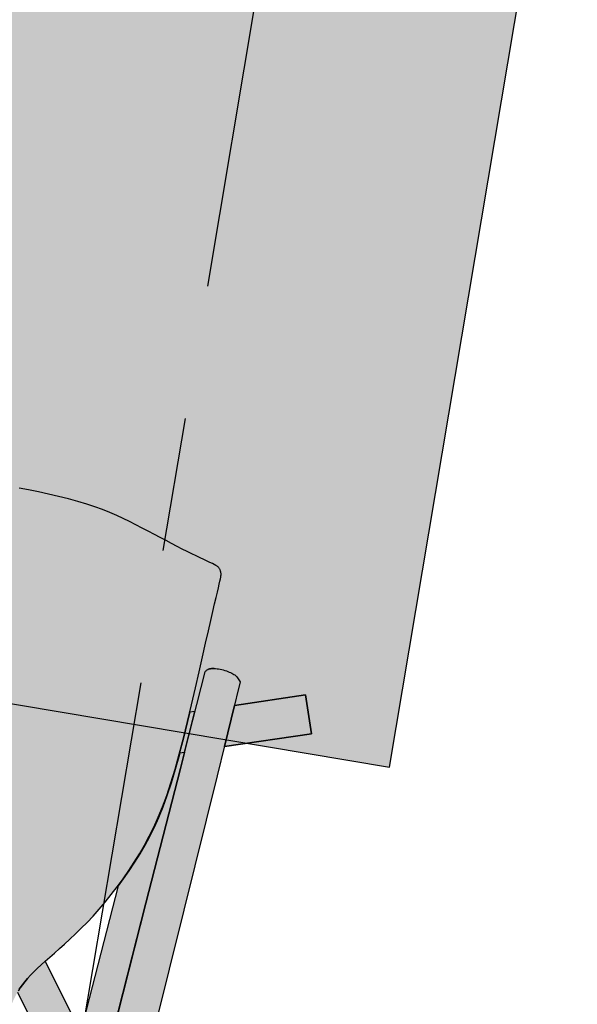
# Model space of a CAD drawing. Units: metres. Extents: x 1057668 to 1058187, y 837152 to 837788.
# Drawn here: x 1057914 to 1057914, y 837195 to 837196 of the extents above; entities that cross this region are included whole.
import ezdxf

# ---------------------------------------------------------------- set-up
doc = ezdxf.new("R2010")
doc.units = ezdxf.units.M
doc.set_wipeout_variables(frame=1)
doc.linetypes.add('CENTER2', pattern=[1.125, 0.75, -0.125, 0.125, -0.125])
for name, color, linetype in [('05-MUEBLES FIJOS', 171, 'Continuous'), ('23-ACHU5 BLANCO', 255, 'Continuous'), ('A_ACHUMUEBLES', 255, 'Continuous'), ('EJES', 150, 'CENTER2'), ('H_ACHUMUEBLES', 255, 'Continuous'), ('PISOS', 8, 'Continuous'), ('X_COTAS100', 210, 'Continuous')]:
    doc.layers.add(name, color=color, linetype=linetype)
doc.styles.add('TEXTO SED CONSULTORIAS', font='arial.ttf')
doc.dimstyles.new('DIM100', dxfattribs={"dimscale": 4.4, "dimtxt": 0.04, "dimasz": 0.015, "dimexe": 0, "dimexo": 0.04, "dimgap": 0.0175, "dimtad": 1, "dimzin": 4, "dimdsep": 46, "dimtxsty": 'TEXTO SED CONSULTORIAS', "dimblk": 'DIMBLK', "dimcen": 0.09, "dimse1": 1, "dimse2": 1, "dimclrd": 8, "dimclre": 9, "dimclrt": 9, "dimadec": 0, "dimazin": 0, "dimtfac": 22.5, "dimtix": 1, "dimtmove": 1, "dimatfit": 3, "dimldrblk": 'DIMBLK', "dimfxl": 0, "dimtvp": 1.75, "dimtolj": 1, "dimtzin": 4, "dimarcsym": 0})

# ---------------------------------------------------------------- blocks, each defined once
blk = doc.blocks.new('DIMBLK')
for q in [(0, 1), (-1, 0), (1, 0), (0, -1)]:
    blk.add_line((0, 0), q)
blk.add_circle((0, 0), 0.5)
blk = doc.blocks.new('*D487')
at = {"layer": 'Defpoints', "color": 0, "transparency": 16777216}
for p in [(1057918.4473, 837215.98351), (1057913.84538, 837188.56705), (1057914.14829, 837188.51616)]:
    blk.add_point(p, dxfattribs=at)
at = {"layer": 'X_COTAS100', "color": 8, "lineweight": -2, "transparency": 16777216}
blk.add_line((1057918.74328, 837215.86686), (1057914.15922, 837188.58125), dxfattribs=at)
at = {"layer": 'X_COTAS100', "color": 8, "lineweight": -2, "transparency": 16777216, "xscale": 0.066, "yscale": 0.066, "zscale": 0.066}
for p, rotation in [((1057918.75422, 837215.93195), 80.46320886519709), ((1057914.14829, 837188.51616), 260.4632088651971)]:
    blk.add_blockref('DIMBLK', p, dxfattribs=dict(at, rotation=rotation))
at = {"layer": 'X_COTAS100', "color": 9, "transparency": 16777216, "insert": (1057916.28735, 837202.25159), "char_height": 0.176, "attachment_point": 5, "rotation": 80.46321, "style": 'TEXTO SED CONSULTORIAS'}
blk.add_mtext('\\A1;27.80', dxfattribs=at)
blk = doc.blocks.new('SILLA LIDER')
at = {"layer": 'A_ACHUMUEBLES'}
h = blk.add_hatch(color=256, dxfattribs=at)
h.paths.add_polyline_path([(-0.2233, -0.31066), (-0.23087, -0.40071), (-0.23115, -0.40124), (-0.23149, -0.40176), (-0.23189, -0.40224), (-0.23236, -0.40269), (-0.23291, -0.40312), (-0.23356, -0.40351), (-0.23431, -0.40387), (-0.23518, -0.40419), (-0.23616, -0.40447), (-0.23726, -0.40472), (-0.23845, -0.40492), (-0.23972, -0.40508), (-0.24106, -0.40519), (-0.24245, -0.40524), (-0.24388, -0.40524), (-0.24534, -0.40518), (-0.24681, -0.40506), (-0.24828, -0.40488), (-0.24972, -0.40465), (-0.25113, -0.40438), (-0.25248, -0.40408), (-0.25375, -0.40374), (-0.25494, -0.40339), (-0.25602, -0.40302), (-0.25699, -0.40264), (-0.25783, -0.40224), (-0.25858, -0.40183), (-0.25923, -0.40139), (-0.2598, -0.40092), (-0.26374, -0.39694), (-0.25712, -0.30969), (-0.24752, -0.18476), (-0.23468, -0.01878), (-0.22855, -0.01546), (-0.22368, -0.0129), (-0.21988, -0.01098), (-0.21699, -0.00962), (-0.21482, -0.00871), (-0.21321, -0.00815), (-0.21197, -0.00786), (-0.21094, -0.00772), (-0.20996, -0.00767), (-0.20901, -0.00767), (-0.2081, -0.00772), (-0.20722, -0.00782), (-0.2064, -0.00795), (-0.20562, -0.00812), (-0.2049, -0.00833), (-0.20424, -0.00855), (-0.20364, -0.00879), (-0.2031, -0.00906), (-0.2026, -0.00936), (-0.20215, -0.00969), (-0.20174, -0.01005), (-0.20135, -0.01046), (-0.20097, -0.01092), (-0.20062, -0.01142), (-0.20026, -0.01199), (-0.19993, -0.01262), (-0.19961, -0.01334), (-0.19934, -0.01415), (-0.19911, -0.01506), (-0.19894, -0.01608), (-0.19883, -0.01724), (-0.1988, -0.01853), (-0.21277, -0.18523)])
h.paths.add_polyline_path([(-0.18557, -0.19649), (-0.18913, -0.20359), (-0.19299, -0.21179), (-0.19666, -0.2201), (-0.20009, -0.22847), (-0.20327, -0.23689), (-0.20619, -0.24547), (-0.20887, -0.25438), (-0.21132, -0.26377), (-0.21356, -0.2738), (-0.21559, -0.28461), (-0.21743, -0.29637), (-0.21909, -0.30923), (-0.22059, -0.32325), (-0.22071, -0.32458), (-0.22457, -0.32582), (-0.2233, -0.31066), (-0.21277, -0.18523), (-0.20049, -0.03866), (-0.17236, -0.04108), (-0.17399, -0.06036)])
h.paths.add_polyline_path([(-0.17214, -0.0411), (-0.17236, -0.04108), (-0.20049, -0.03866), (-0.19879, -0.01834), (-0.19095, -0.01901), (-0.19046, -0.02009), (-0.19007, -0.02092), (-0.18967, -0.02169), (-0.18928, -0.02239), (-0.18887, -0.02303), (-0.18845, -0.02361), (-0.18801, -0.02414), (-0.18754, -0.02463), (-0.18704, -0.02508), (-0.1865, -0.02551), (-0.18591, -0.0259), (-0.18524, -0.02629), (-0.18443, -0.02666), (-0.18338, -0.02703), (-0.18198, -0.0274), (-0.18015, -0.02778), (-0.17779, -0.02819), (-0.17481, -0.02861), (-0.1711, -0.02907), (-0.17006, -0.02918)])
h.paths.add_polyline_path([(-0.13163, -0.11847), (-0.12851, -0.11449), (-0.12561, -0.1107), (-0.12295, -0.10707), (-0.12053, -0.1036), (-0.11835, -0.10026), (-0.1164, -0.09704), (-0.11471, -0.09393), (-0.11326, -0.09091), (-0.11204, -0.088), (-0.11152, -0.08661), (-0.1337, -0.05563), (-0.13512, -0.05505), (-0.13747, -0.05396), (-0.13964, -0.05282), (-0.14164, -0.05164), (-0.14346, -0.05043), (-0.1451, -0.04918), (-0.14658, -0.04791), (-0.1479, -0.04663), (-0.14957, -0.04481), (-0.15134, -0.04248), (-0.15243, -0.04082), (-0.15301, -0.03992), (-0.1535, -0.03915), (-0.15445, -0.03766), (-0.15501, -0.03677), (-0.15571, -0.03567), (-0.15659, -0.03428), (-0.15772, -0.0325), (-0.15915, -0.03025), (-0.16103, -0.03007), (-0.16611, -0.02956), (-0.17015, -0.02911), (-0.17225, -0.0411), (-0.17236, -0.04109), (-0.17399, -0.06036)])
h.paths.add_polyline_path([(-0.14164, -0.05164), (-0.14346, -0.05043), (-0.1451, -0.04918), (-0.14725, -0.04734), (-0.14957, -0.04481), (-0.15134, -0.04248), (-0.15253, -0.04068), (-0.15301, -0.03992), (-0.15243, -0.04082), (-0.15176, -0.04183), (-0.15098, -0.04294), (-0.15009, -0.04412), (-0.14906, -0.04536), (-0.1479, -0.04663), (-0.14658, -0.04791), (-0.1451, -0.04918), (-0.14346, -0.05043), (-0.14164, -0.05164), (-0.13964, -0.05282), (-0.13747, -0.05396), (-0.13512, -0.05505), (-0.13259, -0.05609), (-0.12987, -0.05707), (-0.12696, -0.058), (-0.12389, -0.05887), (-0.12076, -0.05966), (-0.11769, -0.06038), (-0.11481, -0.061), (-0.11226, -0.06151), (-0.10948, -0.06205), (-0.10861, -0.0622), (-0.11014, -0.06192), (-0.11226, -0.06151), (-0.11481, -0.061), (-0.11769, -0.06038), (-0.12076, -0.05966), (-0.12389, -0.05887), (-0.12696, -0.058), (-0.12987, -0.05707), (-0.13259, -0.05609), (-0.13512, -0.05505), (-0.13747, -0.05396), (-0.13964, -0.05282)], flags=17)
h.paths.add_polyline_path([(-0.13747, -0.05396), (-0.13512, -0.05505), (-0.1337, -0.05563), (-0.13259, -0.05609), (-0.12987, -0.05707), (-0.12696, -0.058), (-0.12389, -0.05887), (-0.12076, -0.05966), (-0.11769, -0.06038), (-0.11481, -0.061), (-0.11226, -0.06151), (-0.11014, -0.06192), (-0.10861, -0.0622), (-0.10839, -0.06224), (-0.10904, -0.06141), (-0.10947, -0.06075), (-0.10985, -0.06007), (-0.11017, -0.05935), (-0.11046, -0.05858), (-0.11073, -0.05775), (-0.11097, -0.05685), (-0.1112, -0.05588), (-0.11143, -0.05483), (-0.11164, -0.05379), (-0.11452, -0.05331), (-0.11902, -0.05236), (-0.12286, -0.05134), (-0.12612, -0.05026), (-0.1289, -0.04913), (-0.13126, -0.04796), (-0.13329, -0.04677), (-0.13506, -0.04556), (-0.13666, -0.04435), (-0.13814, -0.04308), (-0.13958, -0.04171), (-0.14105, -0.04017), (-0.14261, -0.03841), (-0.14432, -0.03637), (-0.14625, -0.03401), (-0.14847, -0.03126), (-0.14991, -0.03113), (-0.15556, -0.0306), (-0.15915, -0.03025), (-0.15772, -0.0325), (-0.15659, -0.03428), (-0.15571, -0.03567), (-0.15501, -0.03677), (-0.15445, -0.03766), (-0.1535, -0.03915), (-0.15301, -0.03992), (-0.15243, -0.04082), (-0.15176, -0.04183), (-0.15098, -0.04294), (-0.15009, -0.04412), (-0.14906, -0.04536), (-0.1479, -0.04663), (-0.14658, -0.04791), (-0.1451, -0.04918), (-0.14346, -0.05043), (-0.14164, -0.05164), (-0.13964, -0.05282)])
for points in [[(-0.2247, -0.38474), (-0.22556, -0.39965), (-0.22633, -0.41366), (-0.22702, -0.42641), (-0.22764, -0.43762), (-0.2282, -0.44733), (-0.2287, -0.45566), (-0.22913, -0.46275), (-0.22951, -0.4687), (-0.22982, -0.47364), (-0.23008, -0.4777), (-0.23028, -0.481), (-0.23043, -0.48366), (-0.23052, -0.48575), (-0.23057, -0.48737), (-0.23057, -0.4886), (-0.23053, -0.48952), (-0.23045, -0.4902), (-0.23033, -0.49073), (-0.23019, -0.4912), (-0.23001, -0.49166), (-0.22981, -0.49213), (-0.22959, -0.4926), (-0.22935, -0.49308), (-0.22909, -0.49354), (-0.22882, -0.49399), (-0.22854, -0.49442), (-0.22825, -0.49483), (-0.22795, -0.49522), (-0.22759, -0.49559), (-0.22712, -0.49596), (-0.22648, -0.49635), (-0.22561, -0.49677), (-0.22446, -0.49723), (-0.22297, -0.49774), (-0.2211, -0.49833), (-0.21878, -0.49901), (-0.21604, -0.49978), (-0.2129, -0.50064), (-0.20939, -0.50162), (-0.20553, -0.5027), (-0.20133, -0.50391), (-0.19684, -0.50524), (-0.19207, -0.5067), (-0.18704, -0.5083), (-0.18178, -0.51001), (-0.17633, -0.51182), (-0.17071, -0.5137), (-0.16495, -0.51562), (-0.15907, -0.51757), (-0.1531, -0.51951), (-0.14708, -0.52143), (-0.14101, -0.52331), (-0.13484, -0.52512), (-0.1285, -0.52685), (-0.12192, -0.52848), (-0.11503, -0.52999), (-0.10776, -0.53137), (-0.10005, -0.53259), (-0.09181, -0.53364), (-0.08303, -0.5345), (-0.07386, -0.5352), (-0.06451, -0.53575), (-0.05516, -0.53617), (-0.04602, -0.53648), (-0.03728, -0.53671), (-0.02915, -0.53687), (-0.02183, -0.53699), (-0.01543, -0.53707), (-0.00979, -0.53714), (-0.00465, -0.53717), (0.00025, -0.53719), (0.00026, -0.53719), (0.00026, -0.06729), (-0.03116, -0.06732), (-0.05514, -0.06731), (-0.07274, -0.06725), (-0.08501, -0.06714), (-0.09299, -0.06698), (-0.09773, -0.06677), (-0.10194, -0.06634), (-0.10318, -0.06712), (-0.10435, -0.06797), (-0.10528, -0.06879), (-0.10601, -0.06963), (-0.10659, -0.07055), (-0.10707, -0.07159), (-0.10748, -0.07281), (-0.10789, -0.07427), (-0.10833, -0.07599), (-0.1092, -0.07939), (-0.11057, -0.08406), (-0.11262, -0.08956), (-0.11471, -0.09393), (-0.1164, -0.09704), (-0.11835, -0.10026), (-0.12053, -0.1036), (-0.12295, -0.10707), (-0.12561, -0.1107), (-0.12851, -0.11449), (-0.13163, -0.11847), (-0.13498, -0.12266), (-0.13855, -0.12706), (-0.14232, -0.13171), (-0.14626, -0.13662), (-0.15033, -0.14181), (-0.15452, -0.14731), (-0.15879, -0.15314), (-0.16313, -0.15932), (-0.16749, -0.16588), (-0.17185, -0.17282), (-0.17618, -0.18011), (-0.18044, -0.1877), (-0.1846, -0.19554), (-0.18864, -0.20359), (-0.1925, -0.21179), (-0.19617, -0.2201), (-0.1996, -0.22847), (-0.20278, -0.23689), (-0.2057, -0.24547), (-0.20838, -0.25438), (-0.21083, -0.26377), (-0.21306, -0.2738), (-0.2151, -0.28461), (-0.21694, -0.29637), (-0.2186, -0.30923), (-0.2201, -0.32325), (-0.22145, -0.33818), (-0.22266, -0.35364), (-0.22374, -0.36928)], [(-0.22776, -0.36376), (-0.22325, -0.36229), (-0.22266, -0.35364), (-0.22145, -0.33818), (-0.22021, -0.32441), (-0.22457, -0.32582)], [(-0.26207, -0.37497), (-0.32396, -0.39518), (-0.33494, -0.36135), (-0.25919, -0.33696)]]:
    blk.add_hatch(color=256, dxfattribs=at).paths.add_polyline_path(points)
for points in [[(-0.1988, -0.01853), (-0.21277, -0.18523), (-0.2233, -0.31066), (-0.23087, -0.40071), (-0.23115, -0.40124), (-0.23149, -0.40176), (-0.23189, -0.40224), (-0.23236, -0.40269), (-0.23291, -0.40312), (-0.23356, -0.40351), (-0.23431, -0.40387), (-0.23518, -0.40419), (-0.23616, -0.40447), (-0.23726, -0.40472), (-0.23845, -0.40492), (-0.23972, -0.40508), (-0.24106, -0.40519), (-0.24245, -0.40524), (-0.24388, -0.40524), (-0.24534, -0.40518), (-0.24681, -0.40506), (-0.24828, -0.40488), (-0.24972, -0.40465), (-0.25113, -0.40438), (-0.25248, -0.40408), (-0.25375, -0.40374), (-0.25494, -0.40339), (-0.25602, -0.40302), (-0.25699, -0.40264), (-0.25783, -0.40224), (-0.25858, -0.40183), (-0.25923, -0.40139), (-0.2598, -0.40092), (-0.26374, -0.39694), (-0.25712, -0.30969), (-0.24752, -0.18476), (-0.23468, -0.01878)], [(-0.11152, -0.08661), (-0.1337, -0.05563)], [(-0.17399, -0.06036), (-0.13163, -0.11847), (-0.12851, -0.11449), (-0.12561, -0.1107), (-0.12295, -0.10707), (-0.12053, -0.1036), (-0.11835, -0.10026), (-0.1164, -0.09704), (-0.11471, -0.09393), (-0.11326, -0.09091), (-0.11204, -0.088)], [(-0.11204, -0.088), (-0.11326, -0.09091), (-0.11471, -0.09393), (-0.1164, -0.09704), (-0.11835, -0.10026), (-0.12053, -0.1036), (-0.12295, -0.10707), (-0.12561, -0.1107), (-0.12851, -0.11449), (-0.13163, -0.11847), (-0.13498, -0.12266), (-0.13855, -0.12706), (-0.14232, -0.13171), (-0.14626, -0.13662), (-0.15033, -0.14181), (-0.15452, -0.14731), (-0.15879, -0.15314), (-0.16313, -0.15932), (-0.16749, -0.16588), (-0.17185, -0.17282), (-0.17618, -0.18011), (-0.18044, -0.1877), (-0.1846, -0.19554), (-0.18864, -0.20359), (-0.1925, -0.21179), (-0.19617, -0.2201), (-0.1996, -0.22847), (-0.20278, -0.23689), (-0.2057, -0.24547), (-0.20838, -0.25438), (-0.21083, -0.26377), (-0.21306, -0.2738), (-0.2151, -0.28461), (-0.21694, -0.29637), (-0.2186, -0.30923), (-0.2201, -0.32325), (-0.22145, -0.33818), (-0.22266, -0.35364), (-0.22374, -0.36928), (-0.2247, -0.38474), (-0.22556, -0.39965), (-0.22633, -0.41366), (-0.22702, -0.42641), (-0.22764, -0.43762), (-0.2282, -0.44733), (-0.2287, -0.45566), (-0.22913, -0.46275), (-0.22951, -0.4687), (-0.22982, -0.47364), (-0.23008, -0.4777), (-0.23028, -0.481), (-0.23043, -0.48366), (-0.23052, -0.48575), (-0.23057, -0.48737), (-0.23057, -0.4886), (-0.23053, -0.48952), (-0.23045, -0.4902), (-0.23033, -0.49073), (-0.23019, -0.4912), (-0.23001, -0.49166), (-0.22981, -0.49213), (-0.22959, -0.4926), (-0.22935, -0.49308), (-0.22909, -0.49354), (-0.22882, -0.49399), (-0.22854, -0.49442), (-0.22825, -0.49483), (-0.22795, -0.49522), (-0.22759, -0.49559), (-0.22712, -0.49596), (-0.22648, -0.49635), (-0.22561, -0.49677), (-0.22446, -0.49723), (-0.22297, -0.49774), (-0.2211, -0.49833), (-0.21878, -0.49901), (-0.21604, -0.49978), (-0.2129, -0.50064), (-0.20939, -0.50162), (-0.20553, -0.5027), (-0.20133, -0.50391), (-0.19684, -0.50524), (-0.19207, -0.5067), (-0.18704, -0.5083), (-0.18178, -0.51001), (-0.17633, -0.51182), (-0.17071, -0.5137), (-0.16495, -0.51562), (-0.15907, -0.51757), (-0.1531, -0.51951), (-0.14708, -0.52143), (-0.14101, -0.52331), (-0.13484, -0.52512), (-0.1285, -0.52685), (-0.12192, -0.52848), (-0.11503, -0.52999), (-0.10776, -0.53137), (-0.10005, -0.53259), (-0.09181, -0.53364), (-0.08303, -0.5345), (-0.07386, -0.5352), (-0.06451, -0.53575), (-0.05516, -0.53617), (-0.04602, -0.53648), (-0.03728, -0.53671)], [(-0.11204, -0.088), (-0.11326, -0.09091), (-0.11471, -0.09393), (-0.1164, -0.09704), (-0.11835, -0.10026), (-0.12053, -0.1036), (-0.12295, -0.10707), (-0.12561, -0.1107), (-0.12851, -0.11449), (-0.13163, -0.11847), (-0.13498, -0.12266), (-0.13855, -0.12706), (-0.14232, -0.13171), (-0.14626, -0.13662), (-0.15033, -0.14181), (-0.15452, -0.14731), (-0.15879, -0.15314), (-0.16313, -0.15932), (-0.16749, -0.16588), (-0.17185, -0.17282), (-0.17618, -0.18011), (-0.18044, -0.1877), (-0.1846, -0.19554), (-0.18864, -0.20359), (-0.1925, -0.21179), (-0.19617, -0.2201), (-0.1996, -0.22847), (-0.20278, -0.23689), (-0.2057, -0.24547), (-0.20838, -0.25438), (-0.21083, -0.26377), (-0.21306, -0.2738), (-0.2151, -0.28461), (-0.21694, -0.29637), (-0.2186, -0.30923), (-0.2201, -0.32325), (-0.22145, -0.33818), (-0.22266, -0.35364), (-0.22374, -0.36928), (-0.2247, -0.38474), (-0.22556, -0.39965), (-0.22633, -0.41366), (-0.22702, -0.42641), (-0.22764, -0.43762), (-0.2282, -0.44733), (-0.2287, -0.45566), (-0.22913, -0.46275), (-0.22951, -0.4687), (-0.22982, -0.47364), (-0.23008, -0.4777), (-0.23028, -0.481), (-0.23043, -0.48366), (-0.23052, -0.48575), (-0.23057, -0.48737), (-0.23057, -0.4886), (-0.23053, -0.48952), (-0.23045, -0.4902), (-0.23033, -0.49073), (-0.23019, -0.4912), (-0.23001, -0.49166), (-0.22981, -0.49213), (-0.22959, -0.4926), (-0.22935, -0.49308), (-0.22909, -0.49354), (-0.22882, -0.49399), (-0.22854, -0.49442), (-0.22825, -0.49483), (-0.22795, -0.49522), (-0.22759, -0.49559), (-0.22712, -0.49596), (-0.22648, -0.49635), (-0.22561, -0.49677), (-0.22446, -0.49723), (-0.22297, -0.49774), (-0.2211, -0.49833), (-0.21878, -0.49901), (-0.21604, -0.49978), (-0.2129, -0.50064), (-0.20939, -0.50162), (-0.20553, -0.5027), (-0.20133, -0.50391), (-0.19684, -0.50524), (-0.19207, -0.5067), (-0.18704, -0.5083), (-0.18178, -0.51001), (-0.17633, -0.51182), (-0.17071, -0.5137), (-0.16495, -0.51562), (-0.15907, -0.51757), (-0.1531, -0.51951), (-0.14708, -0.52143), (-0.14101, -0.52331), (-0.13484, -0.52512), (-0.1285, -0.52685), (-0.12192, -0.52848), (-0.11503, -0.52999), (-0.10776, -0.53137), (-0.10005, -0.53259), (-0.09181, -0.53364), (-0.08303, -0.5345), (-0.07386, -0.5352), (-0.06451, -0.53575), (-0.05516, -0.53617), (-0.04602, -0.53648), (-0.03728, -0.53671)], [(-0.11262, -0.08956), (-0.11471, -0.09393), (-0.1164, -0.09704), (-0.11835, -0.10026), (-0.12053, -0.1036), (-0.12295, -0.10707), (-0.12561, -0.1107), (-0.12851, -0.11449), (-0.13163, -0.11847), (-0.13498, -0.12266), (-0.13855, -0.12706), (-0.14232, -0.13171), (-0.14626, -0.13662), (-0.15033, -0.14181), (-0.15452, -0.14731), (-0.15879, -0.15314), (-0.16313, -0.15932), (-0.16749, -0.16588), (-0.17185, -0.17282), (-0.17618, -0.18011), (-0.18044, -0.1877), (-0.1846, -0.19554), (-0.18864, -0.20359), (-0.1925, -0.21179), (-0.19617, -0.2201), (-0.1996, -0.22847), (-0.20278, -0.23689), (-0.2057, -0.24547), (-0.20838, -0.25438), (-0.21083, -0.26377), (-0.21306, -0.2738), (-0.2151, -0.28461), (-0.21694, -0.29637), (-0.2186, -0.30923), (-0.2201, -0.32325), (-0.22145, -0.33818), (-0.22266, -0.35364), (-0.22374, -0.36928), (-0.2247, -0.38474), (-0.22556, -0.39965), (-0.22633, -0.41366), (-0.22702, -0.42641), (-0.22764, -0.43762), (-0.2282, -0.44733), (-0.2287, -0.45566), (-0.22913, -0.46275), (-0.22951, -0.4687), (-0.22982, -0.47364), (-0.23008, -0.4777), (-0.23028, -0.481), (-0.23043, -0.48366), (-0.23052, -0.48575), (-0.23057, -0.48737), (-0.23057, -0.4886), (-0.23053, -0.48952), (-0.23045, -0.4902), (-0.23033, -0.49073), (-0.23019, -0.4912), (-0.23001, -0.49166), (-0.22981, -0.49213), (-0.22959, -0.4926), (-0.22935, -0.49308), (-0.22909, -0.49354), (-0.22882, -0.49399), (-0.22854, -0.49442), (-0.22825, -0.49483), (-0.22795, -0.49522), (-0.22759, -0.49559), (-0.22712, -0.49596), (-0.22648, -0.49635), (-0.22561, -0.49677), (-0.22446, -0.49723), (-0.22297, -0.49774), (-0.2211, -0.49833), (-0.21878, -0.49901), (-0.21604, -0.49978), (-0.2129, -0.50064), (-0.20939, -0.50162), (-0.20553, -0.5027), (-0.20133, -0.50391), (-0.19684, -0.50524), (-0.19207, -0.5067), (-0.18704, -0.5083), (-0.18178, -0.51001), (-0.17633, -0.51182), (-0.17071, -0.5137), (-0.16495, -0.51562), (-0.15907, -0.51757), (-0.1531, -0.51951), (-0.14708, -0.52143), (-0.14101, -0.52331), (-0.13484, -0.52512), (-0.1285, -0.52685), (-0.12192, -0.52848), (-0.11503, -0.52999), (-0.10776, -0.53137), (-0.10005, -0.53259), (-0.09181, -0.53364), (-0.08303, -0.5345), (-0.07386, -0.5352), (-0.06451, -0.53575), (-0.05516, -0.53617), (-0.04602, -0.53648), (-0.03728, -0.53671)]]:
    blk.add_lwpolyline(points)
for points in [[(-0.18557, -0.19649), (-0.18913, -0.20359), (-0.19299, -0.21179), (-0.19666, -0.2201), (-0.20009, -0.22847), (-0.20327, -0.23689), (-0.20619, -0.24547), (-0.20887, -0.25438), (-0.21132, -0.26377), (-0.21356, -0.2738), (-0.21559, -0.28461), (-0.21743, -0.29637), (-0.21909, -0.30923), (-0.22059, -0.32325), (-0.22071, -0.32458), (-0.22457, -0.32582), (-0.2233, -0.31066), (-0.21277, -0.18523), (-0.20049, -0.03866), (-0.17236, -0.04108), (-0.17399, -0.06036)], [(-0.22776, -0.36376), (-0.22325, -0.36229), (-0.22266, -0.35364), (-0.22145, -0.33818), (-0.22021, -0.32441), (-0.22457, -0.32582)], [(-0.26207, -0.37497), (-0.32396, -0.39518), (-0.33494, -0.36135), (-0.25919, -0.33696)], [(-0.32396, -0.39518), (-0.26207, -0.37497), (-0.25919, -0.33696), (-0.33494, -0.36135)], [(-0.23845, -0.40492), (-0.23726, -0.40472), (-0.23616, -0.40447), (-0.23518, -0.40419), (-0.23431, -0.40387), (-0.23356, -0.40351), (-0.23291, -0.40312), (-0.23379, -0.40379), (-0.23666, -0.40462)]]:
    blk.add_lwpolyline(points, close=True)
blk = doc.blocks.new('metib_ sala de juntas 6p')
at = {"layer": 'H_ACHUMUEBLES', "ltscale": 0.3}
h = blk.add_hatch(color=256, dxfattribs=at)
h.dxf.hatch_style = 1
h.paths.add_polyline_path([(3106.45403, 3209.95183), (3106.45403, 3212.25183), (3107.45403, 3212.25183), (3107.45403, 3209.95183)])
at = {"layer": '05-MUEBLES FIJOS', "ltscale": 0.3}
blk.add_lwpolyline([(3106.45403, 3209.95183), (3106.45403, 3212.25183), (3107.45403, 3212.25183), (3107.45403, 3209.95183)], close=True, dxfattribs=at)
at = {"layer": '05-MUEBLES FIJOS', "lineweight": 15, "xscale": -1.03051468539077, "yscale": 1.03051468539077, "zscale": 1.03051468539077, "rotation": 270.0000000231319}
blk.add_blockref('SILLA LIDER', (3107.8076, 3210.37396), dxfattribs=at)
blk = doc.blocks.new('EJES')
at = {"layer": 'EJES'}
blk.add_line((0, -30.89442), (0, 2.09188), dxfattribs=at)

msp = doc.modelspace()

# ---------------------------------------------------------------- wipeouts: each hides what was drawn before it
msp.add_wipeout([(1057913.81224, 837188.36981), (1057900.54813, 837190.59822), (1057905.1872, 837218.21125), (1057918.45131, 837215.98284)]).dxf.layer = 'PISOS'

# ---------------------------------------------------------------- next in the draw order: dimensions: what is measured, and where the dimension line sits
at = {"layer": 'X_COTAS100'}
dim = msp.add_linear_dim(base=(1057914.14829, 837188.51616), p1=(1057918.4473, 837215.98351), p2=(1057913.84538, 837188.56705), angle=80.46321, dimstyle='DIM100', dxfattribs=at)
dim.commit()
dim.dimension.update_dxf_attribs({"geometry": '*D487', "text_midpoint": (1057916.28735, 837202.25159)})

# ---------------------------------------------------------------- next in the draw order: wipeouts: each hides what was drawn before it
msp.add_wipeout([(1057902.52049, 837190.26686), (1057910.21269, 837188.97455), (1057913.81224, 837188.36981), (1057918.45131, 837215.98284), (1057905.1872, 837218.21125), (1057900.54813, 837190.59822), (1057900.05504, 837190.68106), (1057904.61929, 837217.99964), (1057900.23079, 837218.73692), (1057895.61874, 837191.42637)]).dxf.layer = '23-ACHU5 BLANCO'

# ---------------------------------------------------------------- next in the draw order: block references
at = {"rotation": 350.463208863821}
msp.add_blockref('EJES', (1057917.23476, 837215.98442), dxfattribs=at)
at = {"layer": '05-MUEBLES FIJOS', "ltscale": 0.1, "xscale": -1, "rotation": 80.46320884115016}
msp.add_blockref('metib_ sala de juntas 6p', (1061594.39731, 839727.73304, 0), dxfattribs=at)

doc.saveas('drawing.dxf')
